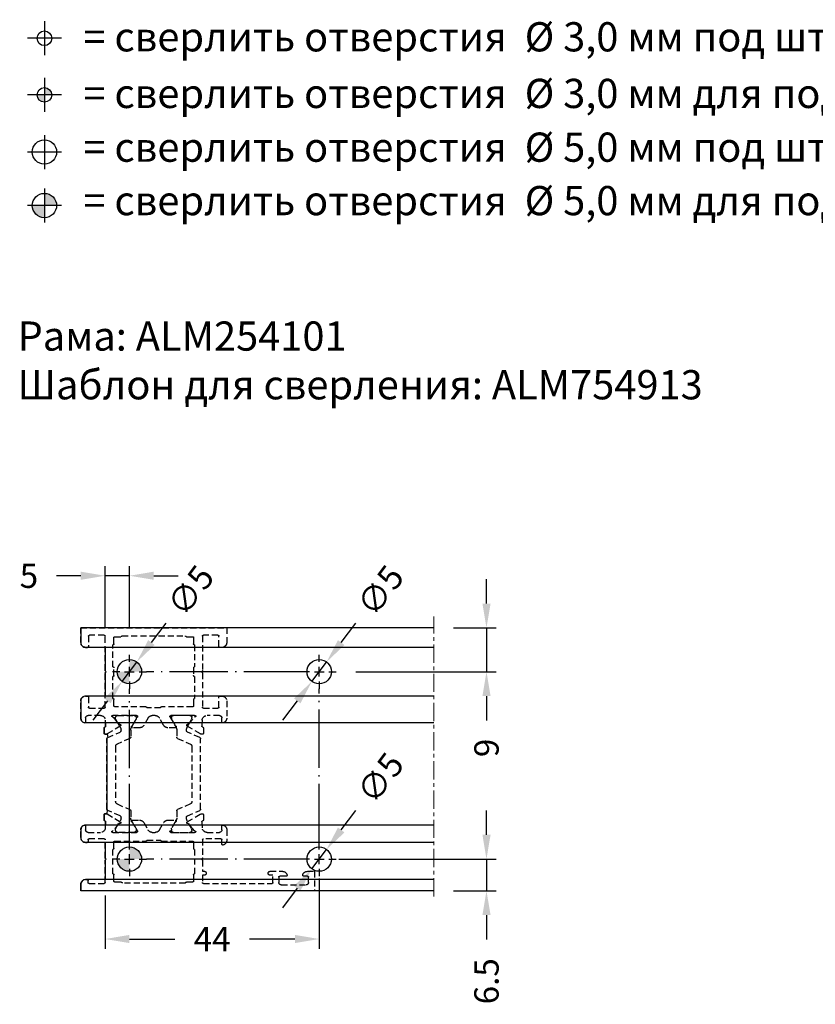
# Model space of a CAD drawing. Units: millimetres. Extents: x -286258 to 33593, y -306866 to 120414.
# Drawn here: x 25589 to 25752, y 7282 to 7484 of the extents above; entities that cross this region are included whole.
import ezdxf

# ---------------------------------------------------------------- set-up
doc = ezdxf.new("R2010")
doc.units = ezdxf.units.MM
for name, pattern in [('ACAD_ISO04W100', [30.5, 24, -3, 0.5, -3]), ('HIDDEN', [0.375, 0.25, -0.125]), ('MITTE', [2, 1.25, -0.25, 0.25, -0.25])]:
    doc.linetypes.add(name, pattern=pattern)
doc.layers.add('!СК-размеры', color=3, linetype='Continuous', lineweight=15)
for name, color, linetype in [('070_TEXT', 4, 'Continuous'), ('AL_CONT', 50, 'Continuous'), ('AL_EDGE', 40, 'Continuous'), ('AL_HIDD', 31, 'HIDDEN'), ('BEM', 7, 'Continuous'), ('DIM_1', 252, 'Continuous'), ('DIM_2', 253, 'Continuous'), ('PL_HIDD', 211, 'HIDDEN'), ('PROFIL', 3, 'Continuous'), ('SCHRAFFUR', 253, 'Continuous')]:
    doc.layers.add(name, color=color, linetype=linetype)
doc.styles.add('TEXT', font='arial.ttf')
doc.dimstyles.new('TSG_1_2', dxfattribs={"dimscale": 0, "dimtxt": 2.5, "dimasz": 2.5, "dimexe": 1, "dimexo": 2, "dimgap": 2, "dimtad": 0, "dimdec": 1, "dimlfac": -1, "dimzin": 9, "dimdsep": 46, "dimtxsty": 'TEXT', "dimcen": -1, "dimclrd": 7, "dimclre": 7, "dimclrt": 4, "dimadec": 0, "dimazin": 0, "dimtfac": 0.7, "dimtdec": 1, "dimtmove": 0, "dimatfit": 2, "dimfxl": 1, "dimtolj": 1, "dimtzin": 9, "dimarcsym": 0})

# ---------------------------------------------------------------- blocks, each defined once
blk = doc.blocks.new('254101  0')
at = {"layer": 'AL_CONT'}
blk.add_arc((25.2, 43.51), 0.209, 193.4121, 269.1287, dxfattribs=at)
at = {"layer": 'AL_HIDD', "ltscale": 5}
for p, q in [((48, 54), (0, 54)), ((0, 54), (0, 52.7)), ((41.2, 52.8), (46.3, 52.8)), ((48, 50), (48, 54)), ((1, 51.7), (1.3, 51.7)), ((1.5, 52.31), (1.5, 51.9)), ((1.7, 52.5), (4.8, 52.5)), ((5, 52.3), (5, 47.78)), ((25, 50.8), (25, 52.3)), ((25.4, 50.8), (25, 50.8)), ((25.2, 52.5), (39.3, 52.5)), ((39.5, 50.8), (38.9, 50.8)), ((39.5, 52.3), (39.5, 50.8)), ((40.7, 51.2), (40.7, 52.3)), ((42.2, 51), (40.9, 51)), ((46.6, 51), (45.8, 51)), ((46.8, 52.3), (46.8, 51.2)), ((25, 47.78), (25, 50)), ((25, 50), (25.4, 50)), ((38.9, 50), (41.43, 50)), ((46.57, 50), (48, 50)), ((5, 47.22), (5, 43.46)), ((5.06, 47.64), (5.2, 47.5)), ((5.2, 47.5), (5.06, 47.36)), ((24.8, 47.5), (24.94, 47.64)), ((24.94, 47.36), (24.8, 47.5)), ((25, 43.46), (25, 47.22)), ((0, 43.06), (0, 41.47)), ((1.3, 44.06), (1, 44.06)), ((1.5, 43.5), (1.5, 43.86)), ((4.8, 43.3), (1.7, 43.3)), ((28.8, 43.3), (25.2, 43.3)), ((29, 44.4), (29, 43.46)), ((30, 41.47), (30, 43.63)), ((1, 40.7), (1, 41.5)), ((1.5, 42), (4.05, 42)), ((5.05, 41.05), (5.1, 39.85)), ((6.6, 42), (11.47, 42)), ((7.8, 40.28), (6.64, 41.66)), ((11.64, 41.7), (10.65, 39.98)), ((12.97, 40), (13.83, 41.5)), ((14.7, 42), (15.3, 42)), ((16.17, 41.5), (17.03, 40)), ((19.35, 39.98), (18.36, 41.7)), ((18.53, 42), (23.4, 42)), ((23.36, 41.66), (22.2, 40.28)), ((24.9, 39.84), (24.95, 41.05)), ((25.95, 42), (28.5, 42)), ((29, 41.5), (29, 40.7)), ((4.8, 39.45), (4.8, 38.36)), ((4.97, 39.65), (4.94, 39.63)), ((5.42, 38.22), (8.13, 39.84)), ((10.6, 39.5), (12.1, 39.5)), ((17.9, 39.5), (19.4, 39.5)), ((21.88, 39.84), (24.59, 38.21)), ((25.2, 38.36), (25.2, 39.45)), ((5.02, 38.16), (5.33, 38.19)), ((24.67, 38.19), (24.98, 38.16))]:
    blk.add_line(p, q, dxfattribs=at)
for points in [[(23, 43.8, 0.414214), (23.2, 44), (23.2, 45.3, -0.414214), (23.4, 45.5), (23.4, 50.5, -0.414214), (23.2, 50.7), (23.2, 52, 0.414214), (23, 52.2), (21.7, 52.2, -0.414214), (21.5, 52.4), (21.5, 52.4), (8.5, 52.4), (8.5, 52.4, -0.414214), (8.3, 52.2), (7, 52.2, 0.414214), (6.8, 52), (6.8, 50.7, -0.414214), (6.6, 50.5), (6.6, 45.5, -0.414214), (6.8, 45.3), (6.8, 44, 0.414214), (7, 43.8), (13.4, 43.8, -0.414214), (13.6, 43.6), (16.4, 43.6, -0.414214), (16.6, 43.8)], [(30, 0), (30, 3, 0.414214), (29, 4), (28.6, 4, 0.414214), (28.4, 3.8), (28.4, 1.7, -0.414214), (28.2, 1.5), (25.2, 1.5, -0.414214), (25, 1.7), (25, 8.72, 0.198912), (24.94, 8.86), (24.8, 9), (24.94, 9.14, 0.198912), (25, 9.28), (25, 16.3, -0.414214), (25.2, 16.5), (28.2, 16.5, -0.414214), (28.4, 16.3), (28.4, 14.2, 0.414214), (28.6, 14), (29, 14, 0.414214), (30, 15), (30, 18.53, 0.341999), (29.25, 19.49, 0.490314), (29, 19.3), (29, 18.5, -0.414214), (28.5, 18), (25.95, 18, -0.400276), (24.95, 18.95), (24.9, 20.15, -0.34179), (25.03, 20.35), (25.06, 20.37, 0.315299), (25.2, 20.55), (25.2, 21.64, 0.440011), (24.98, 21.84), (24.67, 21.81, 0.116984), (24.58, 21.78), (21.87, 20.16, 0.355645), (21.79, 19.92, 0.36397), (22.01, 19.79, -0.267949), (22.2, 19.72), (23.36, 18.34, 0.186508), (23.49, 18.27, -1.227462), (23.4, 18), (18.53, 18, -0.57735), (18.36, 18.3), (19.35, 20.02, -0.182676), (19.46, 20.11, 0.849635), (19.4, 20.5), (17.9, 20.5, 0.267949), (17.03, 20), (16.17, 18.5, -0.267949), (15.3, 18), (14.7, 18, -0.267949), (13.83, 18.5), (12.97, 20, 0.267949), (12.1, 20.5), (10.6, 20.5, 0.849635), (10.54, 20.11, -0.182676), (10.65, 20.02), (11.64, 18.3, -0.57735), (11.47, 18), (6.6, 18, -1.227462), (6.51, 18.27, 0.186508), (6.64, 18.34), (7.8, 19.72, -0.267949), (7.99, 19.79, 0.267949), (8.17, 19.86, 0.465146), (8.12, 20.16), (5.41, 21.78, 0.044617), (5.38, 21.8, 0.065543), (5.33, 21.81), (5.02, 21.84, 0.339454), (4.82, 21.71, 0.087489), (4.8, 21.64), (4.8, 20.55, 0.344427), (4.95, 20.36, -0.342342), (5.1, 20.16), (5.05, 18.95, -0.400276), (4.05, 18), (1.5, 18, -0.414214), (1, 18.5), (1, 19.3, 0.490314), (0.75, 19.49, 0.341999), (0, 18.53), (0, 15, 0.414214), (1, 14), (1.4, 14, 0.414214), (1.6, 14.2), (1.6, 16.3, -0.414214), (1.8, 16.5), (4.8, 16.5, -0.414214), (5, 16.3), (5, 9.28, 0.198912), (5.06, 9.14), (5.2, 9), (5.06, 8.86, 0.198912), (5, 8.72), (5, 1.7, -0.414214), (4.8, 1.5), (1.8, 1.5, -0.414214), (1.6, 1.7), (1.6, 3.8, 0.414214), (1.4, 4), (1, 4, 0.414214), (0, 3), (0, 0)], [(21.5, 1.6, -0.414214), (21.7, 1.8), (23, 1.8, 0.414214), (23.2, 2), (23.2, 3.3, -0.414214), (23.4, 3.5), (23.4, 8, -0.414214), (23.2, 8.2), (23.2, 9.8, -0.414214), (23.4, 10), (23.4, 14.5, -0.414214), (23.2, 14.7), (23.2, 16, 0.414214), (23, 16.2), (16.6, 16.2, -0.414214), (16.4, 16.4), (13.6, 16.4, -0.414214), (13.4, 16.2), (7, 16.2, 0.414214), (6.8, 16), (6.8, 14.7, -0.414214), (6.6, 14.5), (6.6, 10, -0.414214), (6.8, 9.8), (6.8, 8.2, -0.414214), (6.6, 8), (6.6, 3.5, -0.414214), (6.8, 3.3), (6.8, 2, 0.414214), (7, 1.8), (8.3, 1.8, -0.414214), (8.5, 1.6)]]:
    blk.add_lwpolyline(points, format="xyb", close=True, dxfattribs=at)
for centre, radius, start, end in [((1, 52.7), 1, 180, 270), ((41.2, 52.3), 0.5, 90, 180), ((46.3, 52.3), 0.5, 0, 90), ((1.3, 51.9), 0.199, 269.8236, 0.0584), ((1.7, 52.3), 0.2, 90, 176.5843), ((4.8, 52.3), 0.2, 0, 90), ((25.2, 52.3), 0.2, 90, 180), ((25.4, 50.4), 0.4, 0, 90), ((38.9, 50.4), 0.4, 90, 270), ((39.3, 52.3), 0.2, 0, 90), ((40.9, 51.2), 0.2, 180, 270), ((41.43, 51), 1, 270, 345.5225), ((42.2, 50.8), 0.2, 345.5225, 90), ((45.8, 50.8), 0.2, 90, 194.4775), ((46.57, 51), 1, 194.4775, 270), ((46.6, 51.2), 0.2, 270, 0), ((25.4, 50.4), 0.4, 270, 360), ((5.2, 47.78), 0.2, 180, 225), ((5.2, 47.22), 0.2, 135, 180), ((24.8, 47.78), 0.2, 315, 360), ((24.8, 47.22), 0.2, 0, 45), ((29.2, 44.4), 0.2, 75.5225, 180), ((29, 43.63), 1, 360, 75.5225), ((1, 43.06), 1, 90, 180), ((1.3, 43.86), 0.2, 360, 90), ((1.7, 43.5), 0.2, 180, 270), ((4.8, 43.5), 0.2, 270, 0), ((28.8, 43.51), 0.209, 270.8713, 346.5879), ((1, 41.47), 1, 180, 255.5225), ((0.8, 40.7), 0.2, 255.5225, 0), ((1.5, 41.5), 0.5, 90, 180), ((4.05, 41), 1, 2.7399, 90), ((6.53, 41.87), 0.145, 60.3361, 263.6587), ((6.49, 41.53), 0.2, 40, 82.259), ((11.47, 41.8), 0.2, 330, 90), ((14.7, 41), 1, 90, 150), ((15.3, 41), 1, 30, 90), ((18.53, 41.8), 0.2, 90, 210), ((23.51, 41.53), 0.2, 97.741, 140), ((23.47, 41.87), 0.145, 276.3413, 119.6639), ((25.95, 41), 1, 90, 177.2601), ((28.5, 41.5), 0.5, 0, 90), ((29.2, 40.7), 0.2, 180, 284.4775), ((29, 41.47), 1, 284.4775, 360), ((5, 39.45), 0.2, 110, 180), ((4.9, 39.84), 0.2, 290, 5.4798), ((7.95, 40.41), 0.2, 220, 280), ((8.02, 40.01), 0.2, 40, 100), ((8.02, 40.01), 0.2, 301.6894, 20), ((8.02, 40.01), 0.2, 20, 40), ((10.6, 39.7), 0.2, 108.5904, 270), ((10.47, 40.08), 0.2, 288.5904, 330), ((12.1, 40.5), 1, 270, 330), ((17.9, 40.5), 1, 210, 270), ((19.53, 40.08), 0.2, 210, 251.4096), ((19.4, 39.7), 0.2, 270, 71.4096), ((21.98, 40.01), 0.2, 160, 239.7812), ((21.98, 40.01), 0.2, 140, 160), ((21.98, 40.01), 0.2, 80, 140), ((22.05, 40.41), 0.2, 260, 320), ((25.1, 39.84), 0.2, 180, 255.5929), ((25, 39.45), 0.2, 359.4346, 75.4549), ((5, 38.36), 0.2, 180, 200), ((5, 38.36), 0.2, 200, 275), ((5.31, 38.39), 0.2, 275, 301.6894), ((24.69, 38.39), 0.2, 239.7812, 250), ((24.69, 38.39), 0.2, 250, 265), ((25, 38.36), 0.2, 265, 340), ((25, 38.36), 0.2, 340, 0)]:
    blk.add_arc(centre, radius, start, end, dxfattribs=at)
at = {"layer": 'PL_HIDD', "ltscale": 5}
for points in [[(8.11, 20.39), (7.76, 19.8), (7.21, 18.84, 0.131652), (7.17, 18.69), (7.17, 18.4, 0.414214), (7.57, 18), (10.97, 18, 0.414214), (11.37, 18.4), (11.37, 18.69, 0.131652), (11.33, 18.84), (10.77, 19.8), (10.43, 20.39, -0.131652), (10.27, 20.99), (10.27, 22.41, 0.296213), (10.09, 22.69), (7.47, 23.86, -0.296213), (7.17, 24.31), (7.17, 35.69, -0.295615), (7.46, 36.14), (10.09, 37.32, 0.295615), (10.27, 37.59), (10.27, 39.01, -0.131652), (10.43, 39.61), (11.33, 41.16, 0.131652), (11.37, 41.31), (11.37, 41.6, 0.414214), (10.97, 42), (7.57, 42, 0.414214), (7.17, 41.6), (7.17, 41.31, 0.131652), (7.21, 41.16), (8.11, 39.61, -0.131652), (8.27, 39.01), (8.27, 38.89, -0.296213), (8.09, 38.61), (5.55, 37.48, 0.296213), (5.37, 37.21), (5.37, 29.27), (5.37, 22.79, 0.296213), (5.55, 22.52), (8.09, 21.39, -0.296213), (8.27, 21.11), (8.27, 20.99, -0.131652)], [(21.89, 20.39), (22.24, 19.8), (22.79, 18.84, -0.131652), (22.83, 18.69), (22.83, 18.4, -0.414214), (22.43, 18), (19.03, 18, -0.414214), (18.63, 18.4), (18.63, 18.69, -0.131652), (18.67, 18.84), (19.23, 19.8), (19.57, 20.39, 0.131652), (19.73, 20.99), (19.73, 22.41, -0.296213), (19.91, 22.69), (22.53, 23.86, 0.296213), (22.83, 24.31), (22.83, 35.69, 0.295615), (22.54, 36.14), (19.91, 37.32, -0.295615), (19.73, 37.59), (19.73, 39.01, 0.131652), (19.57, 39.61), (18.67, 41.16, -0.131652), (18.63, 41.31), (18.63, 41.6, -0.414214), (19.03, 42), (22.43, 42, -0.414214), (22.83, 41.6), (22.83, 41.31, -0.131652), (22.79, 41.16), (21.89, 39.61, 0.131652), (21.73, 39.01), (21.73, 38.89, 0.296213), (21.91, 38.61), (24.45, 37.48, -0.296213), (24.63, 37.21), (24.63, 29.27), (24.63, 22.79, -0.296213), (24.45, 22.52), (21.91, 21.39, 0.296213), (21.73, 21.11), (21.73, 20.99, 0.131652)]]:
    blk.add_lwpolyline(points, format="xyb", close=True, dxfattribs=at)
blk = doc.blocks.new('wef34r3')
at = {"layer": 'AL_EDGE'}
blk.add_circle((0, 0), 2.5, dxfattribs=at)
at = {"layer": 'BEM', "color": 7}
for p, q in [((0, 2), (0, 3.5)), ((-2, 0), (-3.5, 0)), ((-1, 0), (1, 0)), ((0, -1), (0, 1)), ((2, 0), (3.5, 0)), ((0, -2), (0, -3.5))]:
    blk.add_line(p, q, dxfattribs=at)
blk = doc.blocks.new('*D1367')
at = {"layer": 'BEM', "color": 7, "lineweight": -2}
for p, q in [((25684.66, 7316.41), (25684.66, 7321.41)), ((25654.29, 7311.41), (25686.66, 7311.41)), ((25684.66, 7311.41), (25684.66, 7304.91)), ((25677.86, 7304.91), (25686.66, 7304.91)), ((25684.66, 7299.91), (25684.66, 7294.91))]:
    blk.add_line(p, q, dxfattribs=at)
at = {"layer": 'BEM', "color": 7}
for points in [[(25683.83, 7316.41), (25685.5, 7316.41), (25684.66, 7311.41)], [(25683.83, 7299.91), (25685.5, 7299.91), (25684.66, 7304.91)]]:
    blk.add_solid(points, dxfattribs=at)
at = {"layer": 'DEFPOINTS', "color": 0}
for p in [(25650.29, 7311.41), (25673.86, 7304.91), (25684.66, 7304.91)]:
    blk.add_point(p, dxfattribs=at)
at = {"layer": 'BEM', "color": 4, "insert": (25684.66, 7286.32), "char_height": 5, "attachment_point": 5, "rotation": 90, "style": 'TEXT'}
blk.add_mtext('\\A1;6.5', dxfattribs=at)
blk = doc.blocks.new('*D1382')
at = {"layer": 'BEM', "color": 7, "lineweight": -2}
for p, q in [((25684.66, 7363.91), (25684.66, 7368.91)), ((25677.86, 7358.91), (25686.66, 7358.91)), ((25684.66, 7358.91), (25684.66, 7349.91)), ((25657.79, 7349.91), (25686.66, 7349.91)), ((25684.66, 7344.91), (25684.66, 7339.91))]:
    blk.add_line(p, q, dxfattribs=at)
at = {"layer": 'BEM', "color": 7}
for points in [[(25683.83, 7363.91), (25685.5, 7363.91), (25684.66, 7358.91)], [(25683.83, 7344.91), (25685.5, 7344.91), (25684.66, 7349.91)]]:
    blk.add_solid(points, dxfattribs=at)
at = {"layer": 'DEFPOINTS', "color": 0}
for p in [(25673.86, 7358.91), (25653.79, 7349.91), (25684.66, 7349.91)]:
    blk.add_point(p, dxfattribs=at)
at = {"layer": 'BEM', "color": 4, "insert": (25684.66, 7334.26), "char_height": 5, "attachment_point": 5, "rotation": 90, "style": 'TEXT'}
blk.add_mtext('\\A1;9', dxfattribs=at)
blk = doc.blocks.new('*D1368')
at = {"layer": 'BEM', "color": 7, "lineweight": -2}
for p, q in [((25650.29, 7307.41), (25650.29, 7293)), ((25606.29, 7303.92), (25606.29, 7293)), ((25611.29, 7295), (25620.62, 7295)), ((25645.29, 7295), (25635.96, 7295))]:
    blk.add_line(p, q, dxfattribs=at)
at = {"layer": 'BEM', "color": 7}
for points in [[(25611.29, 7295.84), (25611.29, 7294.17), (25606.29, 7295)], [(25645.29, 7295.84), (25645.29, 7294.17), (25650.29, 7295)]]:
    blk.add_solid(points, dxfattribs=at)
at = {"layer": 'DEFPOINTS', "color": 0}
for p in [(25650.29, 7311.41), (25606.29, 7307.92), (25650.29, 7295)]:
    blk.add_point(p, dxfattribs=at)
at = {"layer": 'BEM', "color": 4, "insert": (25628.29, 7295), "char_height": 5, "attachment_point": 5, "style": 'TEXT'}
blk.add_mtext('\\A1;44', dxfattribs=at)
blk = doc.blocks.new('*D1384')
at = {"layer": 'BEM', "color": 7, "lineweight": -2}
for p, q in [((25654.8, 7355.9), (25657.81, 7359.89)), ((25648.78, 7347.91), (25651.79, 7351.9)), ((25645.77, 7343.92), (25642.76, 7339.93))]:
    blk.add_line(p, q, dxfattribs=at)
at = {"layer": 'BEM', "color": 7}
for points in [[(25654.14, 7356.4), (25655.47, 7355.39), (25651.79, 7351.9)], [(25645.11, 7344.42), (25646.44, 7343.42), (25648.78, 7347.91)]]:
    blk.add_solid(points, dxfattribs=at)
at = {"layer": 'DEFPOINTS', "color": 0}
for p in [(25651.79, 7351.9), (25648.78, 7347.91)]:
    blk.add_point(p, dxfattribs=at)
at = {"layer": 'BEM', "color": 4, "insert": (25662.85, 7366.58), "char_height": 5, "attachment_point": 5, "rotation": 52.99, "style": 'TEXT'}
blk.add_mtext('\\A1;∅5', dxfattribs=at)
blk = doc.blocks.new('*D1378')
at = {"layer": 'BEM', "color": 7, "lineweight": -2}
for p, q in [((25654.8, 7317.4), (25657.81, 7321.39)), ((25648.78, 7309.41), (25651.79, 7313.4)), ((25645.77, 7305.42), (25642.76, 7301.43))]:
    blk.add_line(p, q, dxfattribs=at)
at = {"layer": 'BEM', "color": 7}
for points in [[(25654.14, 7317.9), (25655.47, 7316.89), (25651.79, 7313.4)], [(25645.11, 7305.92), (25646.44, 7304.92), (25648.78, 7309.41)]]:
    blk.add_solid(points, dxfattribs=at)
at = {"layer": 'DEFPOINTS', "color": 0}
for p in [(25651.79, 7313.4), (25648.78, 7309.41)]:
    blk.add_point(p, dxfattribs=at)
at = {"layer": 'BEM', "color": 4, "insert": (25662.85, 7328.08), "char_height": 5, "attachment_point": 5, "rotation": 52.99, "style": 'TEXT'}
blk.add_mtext('\\A1;∅5', dxfattribs=at)
blk = doc.blocks.new('*D1380')
at = {"layer": 'BEM', "color": 7, "lineweight": -2}
for p, q in [((25606.29, 7358.91), (25606.29, 7371.62)), ((25611.29, 7358.91), (25611.29, 7371.62)), ((25601.29, 7369.62), (25596.29, 7369.62)), ((25611.29, 7369.62), (25606.29, 7369.62)), ((25616.29, 7369.62), (25621.29, 7369.62))]:
    blk.add_line(p, q, dxfattribs=at)
at = {"layer": 'BEM', "color": 7}
for points in [[(25601.29, 7370.46), (25601.29, 7368.79), (25606.29, 7369.62)], [(25616.29, 7370.46), (25616.29, 7368.79), (25611.29, 7369.62)]]:
    blk.add_solid(points, dxfattribs=at)
at = {"layer": 'DEFPOINTS', "color": 0}
for p in [(25611.29, 7369.62), (25606.29, 7354.91), (25611.29, 7354.91)]:
    blk.add_point(p, dxfattribs=at)
at = {"layer": 'BEM', "color": 4, "insert": (25590.63, 7369.62), "char_height": 5, "attachment_point": 5, "style": 'TEXT'}
blk.add_mtext('\\A1;5', dxfattribs=at)
blk = doc.blocks.new('*D1381')
at = {"layer": 'BEM', "color": 7, "lineweight": -2}
for p, q in [((25615.8, 7355.9), (25618.81, 7359.89)), ((25609.78, 7347.91), (25612.79, 7351.9)), ((25606.77, 7343.92), (25603.76, 7339.93))]:
    blk.add_line(p, q, dxfattribs=at)
at = {"layer": 'BEM', "color": 7}
for points in [[(25615.14, 7356.4), (25616.47, 7355.39), (25612.79, 7351.9)], [(25606.11, 7344.42), (25607.44, 7343.42), (25609.78, 7347.91)]]:
    blk.add_solid(points, dxfattribs=at)
at = {"layer": 'DEFPOINTS', "color": 0}
for p in [(25612.79, 7351.9), (25609.78, 7347.91)]:
    blk.add_point(p, dxfattribs=at)
at = {"layer": 'BEM', "color": 4, "insert": (25623.85, 7366.58), "char_height": 5, "attachment_point": 5, "rotation": 52.99, "style": 'TEXT'}
blk.add_mtext('\\A1;∅5', dxfattribs=at)

msp = doc.modelspace()

# ---------------------------------------------------------------- hatches: boundary and pattern name
at = {"ltscale": 0.5}
h = msp.add_hatch(color=256, dxfattribs=at)
h.paths.add_polyline_path([(25593.821, 7468.396), (25592.321, 7468.396, 0.4142136), (25593.821, 7466.896)])
h.paths.add_polyline_path([(25593.821, 7469.896), (25593.821, 7468.396), (25595.321, 7468.396, 0.4142136)])
h = msp.add_hatch(color=256, dxfattribs=at)
h.paths.add_polyline_path([(25593.821, 7445.677), (25591.321, 7445.677, 0.4142136), (25593.821, 7443.177)])
h.paths.add_polyline_path([(25593.821, 7448.177), (25593.821, 7445.677), (25596.321, 7445.677, 0.4142136)])
h = msp.add_hatch(color=256, dxfattribs=at)
h.paths.add_polyline_path([(25611.287, 7349.907), (25608.787, 7349.907, 0.4142136), (25611.287, 7347.407)])
h.paths.add_polyline_path([(25611.287, 7352.407), (25611.287, 7349.907), (25613.787, 7349.907, 0.4142136)])
h = msp.add_hatch(color=256, dxfattribs=at)
h.paths.add_polyline_path([(25611.287, 7311.407), (25608.787, 7311.407, 0.4142136), (25611.287, 7308.907)])
h.paths.add_polyline_path([(25611.287, 7313.907), (25611.287, 7311.407), (25613.787, 7311.407, 0.4142136)])

# ---------------------------------------------------------------- linework, layer by layer
at = {"linetype": 'ACAD_ISO04W100', "ltscale": 0.5}
for p, q in [((25646.787, 7349.907), (25614.787, 7349.907)), ((25611.287, 7314.846), (25611.287, 7346.407)), ((25650.287, 7314.907), (25650.287, 7346.407)), ((25646.787, 7311.407), (25614.787, 7311.407))]:
    msp.add_line(p, q, dxfattribs=at)
at = {"layer": 'AL_EDGE'}
for centre, radius in [((25593.821, 7480.026), 1.5), ((25593.821, 7468.396), 1.5), ((25593.821, 7456.656), 2.5), ((25593.821, 7445.677), 2.5)]:
    msp.add_circle(centre, radius, dxfattribs=at)
at = {"layer": 'DIM_1'}
for p, q in [((25593.821, 7483.526), (25593.821, 7476.526)), ((25597.321, 7480.026), (25590.321, 7480.026)), ((25593.821, 7471.896), (25593.821, 7464.896)), ((25597.321, 7468.396), (25590.321, 7468.396)), ((25593.821, 7460.156), (25593.821, 7453.156)), ((25597.321, 7456.656), (25590.321, 7456.656)), ((25593.821, 7449.177), (25593.821, 7442.177)), ((25597.321, 7445.677), (25590.321, 7445.677))]:
    msp.add_line(p, q, dxfattribs=at)
at = {"layer": 'DIM_2', "color": 3, "linetype": 'Continuous', "ltscale": 2}
for p, q in [((25606.701, 7337.122), (25606.834, 7336.386)), ((25606.705, 7321.538), (25606.618, 7320.718))]:
    msp.add_line(p, q, dxfattribs=at)
at = {"layer": 'PROFIL'}
for p, q in [((25673.865, 7358.907), (25601.287, 7358.907)), ((25673.787, 7354.907), (25602.609, 7354.907)), ((25673.865, 7344.907), (25602.687, 7344.907)), ((25673.865, 7339.407), (25602.087, 7339.407)), ((25673.865, 7318.401), (25602.037, 7318.401)), ((25673.814, 7314.846), (25602.537, 7314.846)), ((25673.865, 7307.207), (25602.505, 7307.207)), ((25673.865, 7304.907), (25601.287, 7304.907))]:
    msp.add_line(p, q, dxfattribs=at)
for points in [[(25601.287, 7358.907), (25601.287, 7355.907, 0.4142136), (25602.287, 7354.907), (25602.687, 7354.907, 0)], [(25606.287, 7354.907), (25606.287, 7350.19, 0.1989124), (25606.346, 7350.048), (25606.487, 7349.907), (25606.346, 7349.765, 0.1989124), (25606.287, 7349.624), (25606.287, 7344.907)], [(25602.687, 7344.907, 0.0000513), (25602.687, 7344.907), (25602.287, 7344.907, 0.4142136), (25601.287, 7343.907), (25601.287, 7340.381, 0.3419987), (25602.037, 7339.413, 0.0632542), (25602.087, 7339.407)], [(25606.359, 7339.407), (25606.391, 7338.742, -0.3420054), (25606.241, 7338.548, 0.3420057), (25606.091, 7338.355), (25606.091, 7337.268, 0.4400079), (25606.308, 7337.068), (25606.663, 7337.099), (25606.701, 7337.122)], [(25606.834, 7336.386), (25606.834, 7336.386, 0.2962135), (25606.656, 7336.112), (25606.656, 7329.637), (25606.656, 7321.702, 0.1449931), (25606.705, 7321.538)], [(25606.618, 7320.718), (25606.308, 7320.745, 0.4400105), (25606.091, 7320.546), (25606.091, 7319.461, 0.3152988), (25606.222, 7319.273), (25606.259, 7319.26, -0.3417905), (25606.39, 7319.053), (25606.359, 7318.401)], [(25602.137, 7318.401, 0.1270167), (25602.037, 7318.401, 0.3419987), (25601.287, 7317.432), (25601.287, 7315.846, 0.4142136), (25602.287, 7314.846), (25602.587, 7314.846)], [(25606.287, 7314.846), (25606.287, 7311.69, 0.1989124), (25606.346, 7311.548), (25606.487, 7311.407), (25606.346, 7311.265, 0.1989124), (25606.287, 7311.124), (25606.287, 7307.207)], [(25602.588, 7307.207, 0.0007715), (25602.588, 7307.207), (25602.287, 7307.207, 0.4142126), (25601.287, 7306.207), (25601.287, 7304.907)]]:
    msp.add_lwpolyline(points, format="xyb", dxfattribs=at)
at = {"layer": 'SCHRAFFUR', "linetype": 'MITTE', "lineweight": 5, "ltscale": 3}
msp.add_line((25673.865, 7303.757), (25673.865, 7361.257), dxfattribs=at)

# ---------------------------------------------------------------- block references
at = {"layer": '!СК-размеры', "color": 3}
for p in [(25611.287, 7349.907), (25650.287, 7349.907), (25611.287, 7311.407), (25650.287, 7311.407)]:
    msp.add_blockref('wef34r3', p, dxfattribs=at)
at = {"layer": 'DIM_2', "color": 3, "linetype": 'Continuous', "xscale": -1, "rotation": 180}
msp.add_blockref('254101  0', (25601.287, 7358.907), dxfattribs=at)

# ---------------------------------------------------------------- texts
at = {"layer": '070_TEXT', "color": 4, "char_height": 6, "attachment_point": 4, "style": 'TEXT'}
for s, insert in [('= cверлить отверстия  %%C 3,0 мм под штифт %%C 3,0 мм', (25601.828, 7479.553)), ('= cверлить отверстия  %%C 3,0 мм для подачи клея', (25601.828, 7467.923)), ('= cверлить отверстия  %%C 5,0 мм под штифт %%C 5,0 мм', (25601.828, 7456.882)), ('= cверлить отверстия  %%C 5,0 мм для подачи клея', (25601.828, 7445.904)), ('Рама: {\\fArial|b1|i0|c204|p34;ALM254101 \\P}Шаблон для сверления: {\\fArial|b1|i0|c204|p34;ALM754913}', (25588.299, 7413.859))]:
    msp.add_mtext(s, dxfattribs=dict(at, insert=insert))

# ---------------------------------------------------------------- dimensions: what is measured, and where the dimension line sits
at = {"layer": 'BEM'}
dim = msp.add_linear_dim(base=(25611.287, 7369.623), p1=(25606.287, 7354.907), p2=(25611.287, 7354.907), dimstyle='TSG_1_2', override={"dimscale": 2}, dxfattribs=at)
dim.commit()
dim.dimension.update_dxf_attribs({"geometry": '*D1380', "text_midpoint": (25590.63, 7369.623), "dimtype": 160})
for p1, p2, picture, middle in [((25609.782, 7347.911), (25612.792, 7351.903), '*D1381', (25623.854, 7366.578)), ((25648.782, 7347.911), (25651.792, 7351.903), '*D1384', (25662.854, 7366.578)), ((25648.782, 7309.411), (25651.792, 7313.403), '*D1378', (25662.854, 7328.078))]:
    dim = msp.add_diameter_dim_2p(p1=p1, p2=p2, dimstyle='TSG_1_2', override={"dimscale": 2}, dxfattribs=at)
    dim.commit()
    dim.dimension.update_dxf_attribs({"geometry": picture, "text_midpoint": middle, "dimtype": 163})
dim = msp.add_linear_dim(base=(25684.664, 7349.907), p1=(25673.865, 7358.907), p2=(25653.787, 7349.907), angle=270, dimstyle='TSG_1_2', override={"dimscale": 2}, dxfattribs=at)
dim.commit()
dim.dimension.update_dxf_attribs({"geometry": '*D1382', "text_midpoint": (25684.664, 7334.263)})
dim = msp.add_linear_dim(base=(25684.664, 7304.907), p1=(25650.287, 7311.407), p2=(25673.865, 7304.907), angle=90, dimstyle='TSG_1_2', override={"dimscale": 2}, dxfattribs=at)
dim.commit()
dim.dimension.update_dxf_attribs({"geometry": '*D1367', "text_midpoint": (25684.664, 7286.323), "dimtype": 160})
dim = msp.add_linear_dim(base=(25650.287, 7295.002), p1=(25606.287, 7307.916), p2=(25650.287, 7311.407), dimstyle='TSG_1_2', override={"dimscale": 2}, dxfattribs=at)
dim.commit()
dim.dimension.update_dxf_attribs({"geometry": '*D1368', "text_midpoint": (25628.287, 7295.002)})

doc.saveas('drawing.dxf')
